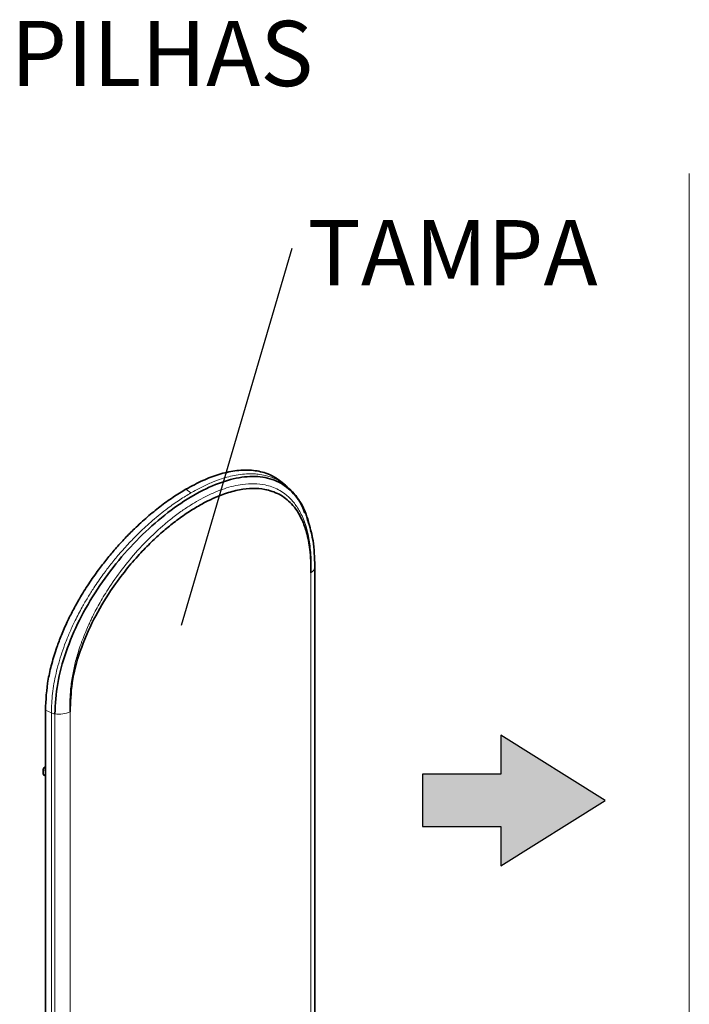
# Paper-space layout 'INSTRUÇÃO' of a CAD drawing. Units: millimetres. Extents: x 10 to 216, y 4 to 287.
# Drawn here: x 144 to 170, y 45 to 83 of the extents above; entities that cross this region are included whole.
import ezdxf

# ---------------------------------------------------------------- set-up
doc = ezdxf.new("R2010")
doc.units = ezdxf.units.MM
doc.layers.add('ANOTAÇÕES', color=8, linetype='Continuous')
doc.layers.add('FANTASMA', color=9, linetype='Continuous')
doc.layers.add('DESENHO', color=179, linetype='Continuous', lineweight=25)
doc.styles.add('SLDTEXTSTYLE0', font='TXT', dxfattribs={"width": 0.7})
doc.dimstyles.new('SLDDIMSTYLE0', dxfattribs={"dimtxt": 0.18, "dimasz": 2, "dimexe": 0, "dimexo": 0.0625, "dimgap": 0, "dimtad": 0, "dimtih": 1, "dimtoh": 1, "dimdec": 0, "dimrnd": 1e-09, "dimzin": 0, "dimdsep": 46, "dimtxsty": 'Standard', "dimblk1": 'NONE', "dimblk2": 'NONE', "dimsah": 1, "dimcen": 0.09, "dimadec": 0, "dimazin": 0, "dimtfac": 2, "dimtdec": 0, "dimtofl": 0, "dimtmove": 0, "dimatfit": 3, "dimldrblk": 'NONE', "dimfxl": 1, "dimfrac": 2, "dimtolj": 1, "dimtzin": 0, "dimarcsym": 0})

# ---------------------------------------------------------------- blocks, each defined once
blk = doc.blocks.new('SETA')
at = {"linetype": 'Continuous'}
blk.add_hatch(color=166, dxfattribs=at).paths.add_polyline_path([(868.93, 2148.44), (883.93, 2148.44), (883.93, 2118.44), (903.93, 2118.44), (903.93, 2148.44), (918.93, 2148.44), (893.93, 2188.44)], flags=0)
at = {"layer": 'DESENHO'}
for p, q in [((893.93, 2188.44), (868.93, 2148.44)), ((918.93, 2148.44), (893.93, 2188.44)), ((868.93, 2148.44), (883.93, 2148.44)), ((883.93, 2148.44), (883.93, 2118.44)), ((903.93, 2118.44), (903.93, 2148.44)), ((903.93, 2148.44), (918.93, 2148.44)), ((883.93, 2118.44), (903.93, 2118.44))]:
    blk.add_line(p, q, dxfattribs=at)
blk = doc.blocks.new('SW_NOTE_0_15')
at = {"layer": 'ANOTAÇÕES', "color": 0, "insert": (0.532, 1.011), "char_height": 2.5, "attachment_point": 1, "style": 'SLDTEXTSTYLE0'}
blk.add_mtext('PILHAS', dxfattribs=at)
blk = doc.blocks.new('SW_NOTE_0_16')
at = {"layer": 'ANOTAÇÕES', "color": 0, "insert": (0.595, 1.081), "char_height": 2.5, "attachment_point": 1, "style": 'SLDTEXTSTYLE0'}
blk.add_mtext('TAMPA', dxfattribs=at)
blk = doc.blocks.new('_None')

psp = doc.layouts.new('INSTRUÇÃO')

# ---------------------------------------------------------------- linework, layer by layer
at = {"color": 8, "linetype": 'Continuous', "lineweight": 18}
for p, q in [((150.525, 64.393), (150.332, 64.532)), ((155.124, 61.328), (155.124, 34.627)), ((145.174, 55.962), (144.944, 56.066)), ((145.174, 28.711), (145.174, 55.962)), ((145.308, 29.225), (145.308, 55.925)), ((145.897, 29.301), (145.897, 56.002)), ((144.944, 53.742), (144.864, 53.788)), ((144.864, 53.625), (144.944, 53.578)), ((144.934, 53.91), (144.944, 53.905))]:
    psp.add_line(p, q, dxfattribs=at)
at = {"color": 7, "linetype": 'Continuous', "lineweight": 35}
for p, q in [((154.149, 64.685), (153.968, 64.829)), ((155.015, 63.366), (154.961, 63.478)), ((155.045, 63.218), (154.997, 63.416)), ((155.273, 34.879), (155.273, 61.58)), ((144.944, 56.066), (144.944, 28.739)), ((144.864, 53.788), (144.864, 53.625)), ((144.884, 53.579), (144.944, 53.545)), ((144.944, 53.916), (144.934, 53.91))]:
    psp.add_line(p, q, dxfattribs=at)
at = {"color": 8, "linetype": 'Continuous', "lineweight": 18}
for centre, radius, start, end in [((154.961, 61.594), 0.312, 301.3722, 357.4863), ((145.364, 56.394), 0.472, 246.3613, 263.2803), ((145.462, 57.049), 1.134, 262.2276, 292.594)]:
    psp.add_arc(centre, radius, start, end, dxfattribs=at)
at = {"color": 7, "linetype": 'Continuous', "lineweight": 35}
for centre, radius, start, end in [((144.913, 53.619), 0.0493, 173.7014, 234.9864), ((145.017, 53.781), 0.154, 122.6047, 177.3944)]:
    psp.add_arc(centre, radius, start, end, dxfattribs=at)
for points, knots in [([(153.966, 64.827), (153.882, 64.89), (153.706, 65.021), (153.421, 65.144), (153.131, 65.224), (152.839, 65.265), (152.53, 65.27), (152.119, 65.232), (151.607, 65.114), (150.98, 64.882), (150.548, 64.649), (150.332, 64.532)], [0, 0, 0, 0, 0.097945, 0.204304, 0.289048, 0.371881, 0.463882, 0.549088, 0.701842, 0.850651, 1, 1, 1, 1]), ([(145.308, 55.925), (145.329, 56.309), (145.372, 57.076), (145.71, 58.302), (146.226, 59.527), (146.919, 60.715), (147.742, 61.825), (148.664, 62.819), (149.638, 63.666), (150.629, 64.329), (151.59, 64.791), (152.49, 65.028), (153.297, 65.031), (153.991, 64.798), (154.538, 64.323), (154.893, 63.786), (155.001, 63.35), (155.034, 63.218)], [0, 0, 0, 0, 0.069122, 0.138257, 0.207436, 0.276667, 0.345945, 0.415279, 0.484668, 0.554057, 0.623437, 0.692792, 0.76212, 0.831376, 0.900594, 0.969765, 1, 1, 1, 1]), ([(150.332, 64.532), (150.168, 64.433), (149.837, 64.233), (149.342, 63.874), (148.847, 63.471), (148.401, 63.063), (147.991, 62.65), (147.637, 62.262), (147.296, 61.855), (146.952, 61.41), (146.596, 60.902), (146.27, 60.379), (145.998, 59.89), (145.767, 59.426), (145.56, 58.956), (145.358, 58.421), (145.185, 57.855), (144.995, 57.037), (144.964, 56.457), (144.944, 56.066)], [0, 0, 0, 0, 0.062236, 0.125269, 0.186231, 0.249827, 0.297071, 0.348087, 0.394001, 0.440957, 0.499909, 0.56078, 0.607057, 0.651831, 0.702955, 0.74992, 0.813613, 0.874428, 1, 1, 1, 1]), ([(155.124, 61.328), (155.12, 61.635), (155.113, 62.192), (154.977, 62.852), (154.803, 63.337), (154.603, 63.697), (154.324, 64.052), (153.925, 64.36), (153.411, 64.536), (152.893, 64.577), (152.378, 64.521), (151.919, 64.397), (151.513, 64.243), (151.16, 64.083), (150.743, 63.856), (150.284, 63.564), (149.822, 63.224), (149.374, 62.852), (148.931, 62.439), (148.457, 61.946), (147.947, 61.342), (147.362, 60.542), (146.76, 59.525), (146.248, 58.329), (145.927, 57.114), (145.907, 56.369), (145.897, 56.002)], [0, 0, 0, 0, 0.0547232, 0.099498, 0.1380024, 0.1705891, 0.2002696, 0.2554646, 0.3082358, 0.3476713, 0.3877828, 0.4295049, 0.4491999, 0.4744148, 0.5033606, 0.5350859, 0.5676433, 0.5971755, 0.6267239, 0.6601995, 0.6990683, 0.7421297, 0.8035356, 0.8698412, 0.9358739, 1, 1, 1, 1]), ([(154.895, 63.618), (154.821, 63.795), (154.637, 64.24), (154.328, 64.522), (154.142, 64.691)], [0, 0, 0, 0, 0.39939, 1, 1, 1, 1]), ([(155.273, 61.58), (155.263, 61.916), (155.245, 62.514), (155.106, 63.004), (155.045, 63.218)], [0, 0, 0, 0, 0.5620231, 1, 1, 1, 1]), ([(155.113, 62.936), (155.138, 62.87), (155.169, 62.79), (155.176, 62.685), (155.177, 62.667)], [0, 0, 0, 0, 0.828374, 1, 1, 1, 1])]:
    psp.add_open_spline(points, degree=3, knots=knots, dxfattribs=at)
at = {"color": 8, "linetype": 'Continuous', "lineweight": 18}
for points, knots in [([(150.525, 64.393), (150.663, 64.469), (150.941, 64.624), (151.331, 64.798), (151.676, 64.925), (151.979, 65.013), (152.276, 65.078), (152.585, 65.119), (152.865, 65.126), (153.128, 65.108), (153.351, 65.07), (153.569, 65.007), (153.768, 64.928), (153.952, 64.826), (154.081, 64.743), (154.139, 64.692), (154.15, 64.682)], [0, 0, 0, 0, 0.09538, 0.192963, 0.275617, 0.344711, 0.417868, 0.502507, 0.588462, 0.648951, 0.729371, 0.789852, 0.85618, 0.928363, 0.986198, 1, 1, 1, 1]), ([(145.897, 56.002), (145.895, 56.042), (145.889, 56.124), (145.885, 56.253), (145.885, 56.391), (145.889, 56.553), (145.907, 56.857), (145.959, 57.282), (146.067, 57.815), (146.177, 58.214), (146.265, 58.481), (146.313, 58.618), (146.379, 58.801), (146.469, 59.027), (146.576, 59.277), (146.668, 59.477), (146.759, 59.666), (146.866, 59.877), (147.004, 60.131), (147.167, 60.412), (147.451, 60.869), (147.879, 61.476), (148.372, 62.07), (148.783, 62.508), (149.096, 62.816), (149.414, 63.105), (149.762, 63.395), (150.123, 63.667), (150.487, 63.913), (150.825, 64.114), (151.144, 64.282), (151.471, 64.431), (151.809, 64.559), (152.16, 64.659), (152.545, 64.731), (152.955, 64.755), (153.328, 64.713), (153.634, 64.626), (153.881, 64.517), (154.085, 64.389), (154.253, 64.252), (154.392, 64.113), (154.523, 63.954), (154.645, 63.773), (154.761, 63.562), (154.868, 63.317), (154.961, 63.037), (155.033, 62.742), (155.085, 62.435), (155.12, 62.104), (155.137, 61.736), (155.128, 61.464), (155.124, 61.328)], [0, 0, 0, 0, 0.007154, 0.014727, 0.022724, 0.031151, 0.042659, 0.074192, 0.101333, 0.12873, 0.137597, 0.14382, 0.150511, 0.166525, 0.179727, 0.190411, 0.198555, 0.210022, 0.22445, 0.239903, 0.256407, 0.300922, 0.345029, 0.366892, 0.388632, 0.410284, 0.431883, 0.458736, 0.482566, 0.504526, 0.526229, 0.547099, 0.571578, 0.596662, 0.62228, 0.657025, 0.692153, 0.71591, 0.739824, 0.763781, 0.780249, 0.797188, 0.81461, 0.832484, 0.850768, 0.871768, 0.893022, 0.914555, 0.933772, 0.953953, 0.976927, 1, 1, 1, 1]), ([(145.174, 55.962), (145.183, 56.208), (145.201, 56.697), (145.341, 57.474), (145.526, 58.133), (145.72, 58.671), (145.89, 59.085), (146.06, 59.451), (146.218, 59.762), (146.376, 60.055), (146.569, 60.386), (146.835, 60.809), (147.129, 61.234), (147.454, 61.66), (147.786, 62.064), (148.149, 62.469), (148.577, 62.905), (149.07, 63.358), (149.592, 63.78), (150.087, 64.13), (150.384, 64.308), (150.525, 64.393)], [0, 0, 0, 0, 0.080091, 0.159436, 0.240749, 0.280807, 0.322789, 0.366692, 0.392936, 0.418768, 0.457884, 0.497068, 0.554019, 0.597479, 0.642264, 0.696199, 0.747104, 0.812921, 0.887147, 0.946203, 1, 1, 1, 1])]:
    psp.add_open_spline(points, degree=3, knots=knots, dxfattribs=at)
at = {"layer": 'FANTASMA', "linetype": 'Continuous', "lineweight": 18}
psp.add_line((169.629, 76.622), (169.629, 35.795), dxfattribs=at)

# ---------------------------------------------------------------- block references
at = {"color": 7, "linetype": 'Continuous', "xscale": 0.1, "yscale": 0.1, "zscale": 0.1, "rotation": 270.0000000000014}
psp.add_blockref('SETA', (-52.444, 142.002), dxfattribs=at)
at = {"layer": 'ANOTAÇÕES'}
for name, p in [('SW_NOTE_0_15', (143.082, 81.465)), ('SW_NOTE_0_16', (154.401, 73.764))]:
    psp.add_blockref(name, p, dxfattribs=at)

# ---------------------------------------------------------------- leaders
at = {"layer": 'ANOTAÇÕES', "has_arrowhead": 0}
psp.add_leader([(150.157, 59.327), (154.401, 73.764)], dimstyle='SLDDIMSTYLE0', dxfattribs=at)

doc.saveas('drawing.dxf')
